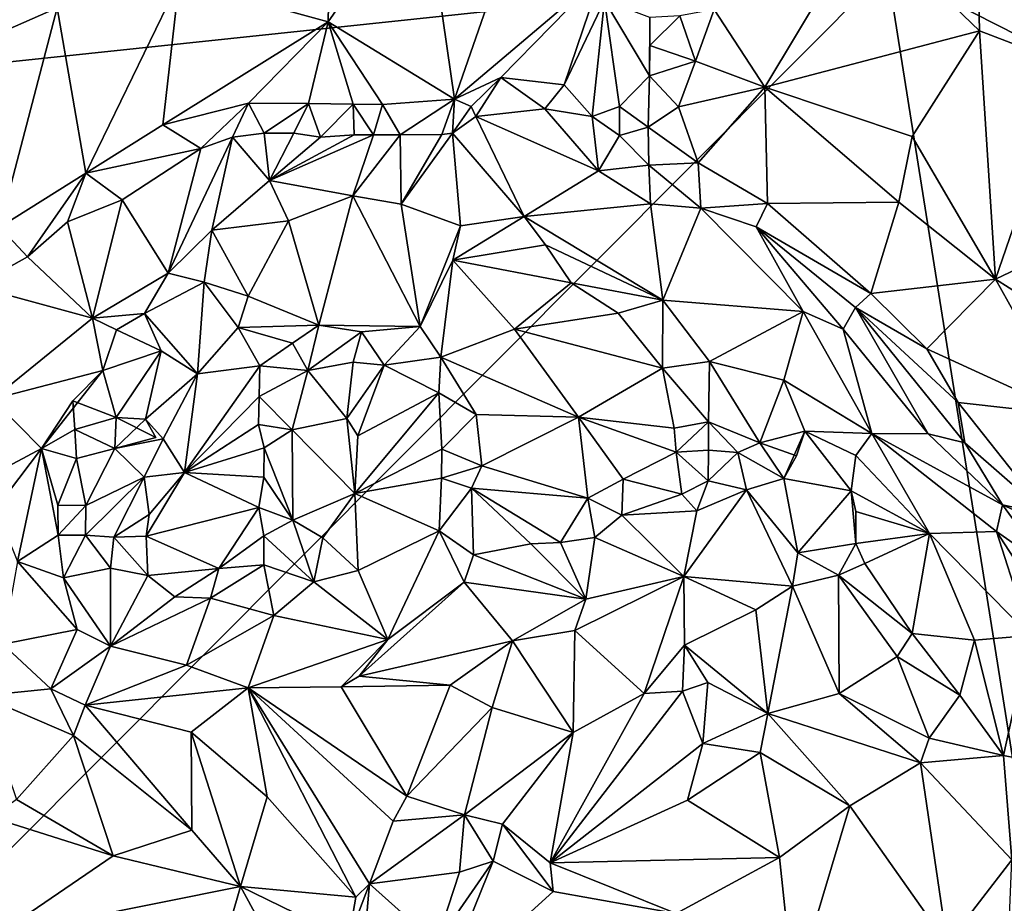
# Model space of a CAD drawing. Units: metres. Extents: x 24.76 to 30.02, y -3.03 to 5.46.
# Drawn here: x 25.51 to 26.18, y 2.21 to 2.8 of the extents above; entities that cross this region are included whole.
import ezdxf

# ---------------------------------------------------------------- set-up
doc = ezdxf.new("R2010")
doc.units = ezdxf.units.M

msp = doc.modelspace()

# ---------------------------------------------------------------- linework, layer by layer
at = {"layer": '1'}
for points in [[(25.36636, 2.76179, 7.27544), (25.52639, 3.04378, 7.27019), (25.76122, 3.21004, 7.2651)], [(26.09745, 2.83929, 7.2722), (25.36636, 2.76179, 7.27544), (25.76122, 3.21004, 7.2651)], [(25.48778, 3.02152, 7.26949), (25.52639, 3.04378, 7.27019), (25.36636, 2.76179, 7.27544)], [(26.20456, 2.95128, 7.67744), (26.15783, 2.88721, 7.64105), (26.22034, 2.77429, 7.62579)], [(25.72174, 2.89455, 7.67998), (25.61949, 2.83108, 7.64989), (25.71991, 2.80337, 7.6201)], [(25.71991, 2.80337, 7.6201), (25.80522, 2.75126, 7.57112), (25.7844, 2.8963, 7.65821)], [(25.72174, 2.89455, 7.67998), (25.71991, 2.80337, 7.6201), (25.7844, 2.8963, 7.65821)], [(25.7844, 2.8963, 7.65821), (25.80522, 2.75126, 7.57112), (25.84142, 2.85496, 7.60754)], [(26.08238, 2.872, 7.63217), (26.15978, 2.79744, 7.61222), (26.15783, 2.88721, 7.64105)], [(26.09745, 2.83929, 7.2722), (26.43022, 2.88633, 7.26882), (26.46805, 2.76524, 7.2712)], [(26.15783, 2.88721, 7.64105), (26.15978, 2.79744, 7.61222), (26.22034, 2.77429, 7.62579)], [(25.41071, 2.87884, 7.71369), (25.42629, 2.76431, 7.6391), (25.53696, 2.81292, 7.64622)], [(25.98071, 2.81188, 7.62388), (26.0148, 2.75945, 7.59426), (26.08238, 2.872, 7.63217)], [(26.0148, 2.75945, 7.59426), (26.15978, 2.79744, 7.61222), (26.08238, 2.872, 7.63217)], [(25.84142, 2.85496, 7.60754), (25.80522, 2.75126, 7.57112), (25.90458, 2.83555, 7.55012)], [(25.03974, 1.77789, 7.29857), (25.36636, 2.76179, 7.27544), (26.09745, 2.83929, 7.2722)], [(26.23012, 2.005, 7.29019), (25.03974, 1.77789, 7.29857), (26.09745, 2.83929, 7.2722)], [(26.23012, 2.005, 7.29019), (26.09745, 2.83929, 7.2722), (26.5254, 2.62176, 7.27463)], [(26.5254, 2.62176, 7.27463), (26.09745, 2.83929, 7.2722), (26.52583, 2.72645, 7.27262)], [(26.09745, 2.83929, 7.2722), (26.46805, 2.76524, 7.2712), (26.52583, 2.72645, 7.27262)], [(25.80522, 2.75126, 7.57112), (25.8367, 2.76593, 7.56112), (25.90458, 2.83555, 7.55012)], [(25.8367, 2.76593, 7.56112), (25.87932, 2.7609, 7.54271), (25.90458, 2.83555, 7.55012)], [(25.90458, 2.83555, 7.55012), (25.87932, 2.7609, 7.54271), (25.90665, 2.81779, 7.54981)], [(25.53696, 2.81292, 7.64622), (25.55646, 2.70121, 7.5805), (25.61949, 2.83108, 7.64989)], [(25.61949, 2.83108, 7.64989), (25.55646, 2.70121, 7.5805), (25.60846, 2.73385, 7.59027)], [(25.61949, 2.83108, 7.64989), (25.60846, 2.73385, 7.59027), (25.71991, 2.80337, 7.6201)], [(25.49798, 2.66488, 7.57763), (25.53696, 2.81292, 7.64622), (25.42629, 2.76431, 7.6391)], [(25.49798, 2.66488, 7.57763), (25.55646, 2.70121, 7.5805), (25.53696, 2.81292, 7.64622)], [(25.87932, 2.7609, 7.54271), (25.89819, 2.73945, 7.56633), (25.90665, 2.81779, 7.54981)], [(25.89819, 2.73945, 7.56633), (25.91674, 2.7463, 7.57917), (25.90665, 2.81779, 7.54981)], [(25.90665, 2.81779, 7.54981), (25.91674, 2.7463, 7.57917), (25.93701, 2.76701, 7.59593)], [(25.90665, 2.81779, 7.54981), (25.93701, 2.76701, 7.59593), (25.93716, 2.80647, 7.58391)], [(25.93701, 2.76701, 7.59593), (25.93722, 2.78746, 7.60494), (25.93716, 2.80647, 7.58391)], [(25.93716, 2.80647, 7.58391), (25.93722, 2.78746, 7.60494), (25.95739, 2.80758, 7.6095)], [(25.93722, 2.78746, 7.60494), (25.96798, 2.7769, 7.61077), (25.95739, 2.80758, 7.6095)], [(25.95739, 2.80758, 7.6095), (25.96798, 2.7769, 7.61077), (25.98071, 2.81188, 7.62388)], [(25.98071, 2.81188, 7.62388), (25.96798, 2.7769, 7.61077), (26.0148, 2.75945, 7.59426)], [(25.60846, 2.73385, 7.59027), (25.66626, 2.74849, 7.5933), (25.71991, 2.80337, 7.6201)], [(25.66626, 2.74849, 7.5933), (25.70669, 2.74833, 7.59155), (25.71991, 2.80337, 7.6201)], [(25.70669, 2.74833, 7.59155), (25.73681, 2.74784, 7.5888), (25.71991, 2.80337, 7.6201)], [(25.73681, 2.74784, 7.5888), (25.75679, 2.74755, 7.58531), (25.71991, 2.80337, 7.6201)], [(25.71991, 2.80337, 7.6201), (25.75679, 2.74755, 7.58531), (25.80522, 2.75126, 7.57112)], [(26.0148, 2.75945, 7.59426), (26.11437, 2.72597, 7.59149), (26.15978, 2.79744, 7.61222)], [(26.15978, 2.79744, 7.61222), (26.11437, 2.72597, 7.59149), (26.17051, 2.62962, 7.58387)], [(26.15978, 2.79744, 7.61222), (26.17051, 2.62962, 7.58387), (26.22034, 2.77429, 7.62579)], [(25.93722, 2.78746, 7.60494), (25.93701, 2.76701, 7.59593), (25.96798, 2.7769, 7.61077)], [(25.93701, 2.76701, 7.59593), (25.95667, 2.74605, 7.5976), (25.96798, 2.7769, 7.61077)], [(25.96798, 2.7769, 7.61077), (25.95667, 2.74605, 7.5976), (26.0148, 2.75945, 7.59426)], [(26.22034, 2.77429, 7.62579), (26.17051, 2.62962, 7.58387), (26.28068, 2.68217, 7.64144)], [(25.80522, 2.75126, 7.57112), (25.81664, 2.74637, 7.56833), (25.8367, 2.76593, 7.56112)], [(25.81664, 2.74637, 7.56833), (25.81968, 2.73965, 7.57009), (25.8367, 2.76593, 7.56112)], [(25.8367, 2.76593, 7.56112), (25.81968, 2.73965, 7.57009), (25.8662, 2.74464, 7.55298)], [(25.8367, 2.76593, 7.56112), (25.8662, 2.74464, 7.55298), (25.87932, 2.7609, 7.54271)], [(25.91674, 2.7463, 7.57917), (25.93597, 2.73224, 7.59245), (25.93701, 2.76701, 7.59593)], [(25.93701, 2.76701, 7.59593), (25.93597, 2.73224, 7.59245), (25.95667, 2.74605, 7.5976)], [(25.87932, 2.7609, 7.54271), (25.8662, 2.74464, 7.55298), (25.89819, 2.73945, 7.56633)], [(25.95667, 2.74605, 7.5976), (25.96981, 2.70822, 7.58186), (26.0148, 2.75945, 7.59426)], [(25.96981, 2.70822, 7.58186), (26.01659, 2.68077, 7.57017), (26.0148, 2.75945, 7.59426)], [(26.0148, 2.75945, 7.59426), (26.01659, 2.68077, 7.57017), (26.10526, 2.68168, 7.57946)], [(26.0148, 2.75945, 7.59426), (26.10526, 2.68168, 7.57946), (26.11437, 2.72597, 7.59149)], [(25.60846, 2.73385, 7.59027), (25.63405, 2.71796, 7.59402), (25.66626, 2.74849, 7.5933)], [(25.63405, 2.71796, 7.59402), (25.65541, 2.72559, 7.59173), (25.66626, 2.74849, 7.5933)], [(25.65541, 2.72559, 7.59173), (25.67669, 2.72827, 7.5902), (25.66626, 2.74849, 7.5933)], [(25.66626, 2.74849, 7.5933), (25.67669, 2.72827, 7.5902), (25.70669, 2.74833, 7.59155)], [(25.67669, 2.72827, 7.5902), (25.69671, 2.72818, 7.59102), (25.70669, 2.74833, 7.59155)], [(25.69671, 2.72818, 7.59102), (25.71477, 2.72563, 7.5926), (25.70669, 2.74833, 7.59155)], [(25.70669, 2.74833, 7.59155), (25.71477, 2.72563, 7.5926), (25.73681, 2.74784, 7.5888)], [(25.71477, 2.72563, 7.5926), (25.73755, 2.72725, 7.59296), (25.73681, 2.74784, 7.5888)], [(25.73681, 2.74784, 7.5888), (25.73755, 2.72725, 7.59296), (25.75065, 2.72725, 7.59295)], [(25.73681, 2.74784, 7.5888), (25.75065, 2.72725, 7.59295), (25.75679, 2.74755, 7.58531)], [(25.75679, 2.74755, 7.58531), (25.75065, 2.72725, 7.59295), (25.76862, 2.72707, 7.59173)], [(25.75679, 2.74755, 7.58531), (25.76862, 2.72707, 7.59173), (25.80522, 2.75126, 7.57112)], [(25.80522, 2.75126, 7.57112), (25.76862, 2.72707, 7.59173), (25.79668, 2.72738, 7.58729)], [(25.80522, 2.75126, 7.57112), (25.79668, 2.72738, 7.58729), (25.80397, 2.72835, 7.58698)], [(25.81664, 2.74637, 7.56833), (25.80522, 2.75126, 7.57112), (25.80397, 2.72835, 7.58698)], [(25.81664, 2.74637, 7.56833), (25.80397, 2.72835, 7.58698), (25.81968, 2.73965, 7.57009)], [(25.89819, 2.73945, 7.56633), (25.91668, 2.72667, 7.58731), (25.91674, 2.7463, 7.57917)], [(25.91668, 2.72667, 7.58731), (25.93597, 2.73224, 7.59245), (25.91674, 2.7463, 7.57917)], [(25.95667, 2.74605, 7.5976), (25.93597, 2.73224, 7.59245), (25.96981, 2.70822, 7.58186)], [(25.81968, 2.73965, 7.57009), (25.80397, 2.72835, 7.58698), (25.85232, 2.67196, 7.67984)], [(25.8662, 2.74464, 7.55298), (25.81968, 2.73965, 7.57009), (25.90244, 2.70283, 7.6017)], [(25.90244, 2.70283, 7.6017), (25.81968, 2.73965, 7.57009), (25.85232, 2.67196, 7.67984)], [(25.89819, 2.73945, 7.56633), (25.8662, 2.74464, 7.55298), (25.90244, 2.70283, 7.6017)], [(25.89819, 2.73945, 7.56633), (25.90244, 2.70283, 7.6017), (25.91668, 2.72667, 7.58731)], [(25.60846, 2.73385, 7.59027), (25.55646, 2.70121, 7.5805), (25.63405, 2.71796, 7.59402)], [(25.67669, 2.72827, 7.5902), (25.65541, 2.72559, 7.59173), (25.68046, 2.69643, 7.62716)], [(25.67669, 2.72827, 7.5902), (25.68046, 2.69643, 7.62716), (25.69671, 2.72818, 7.59102)], [(25.69671, 2.72818, 7.59102), (25.68046, 2.69643, 7.62716), (25.71477, 2.72563, 7.5926)], [(25.73755, 2.72725, 7.59296), (25.71477, 2.72563, 7.5926), (25.68046, 2.69643, 7.62716)], [(25.73755, 2.72725, 7.59296), (25.68046, 2.69643, 7.62716), (25.75065, 2.72725, 7.59295)], [(25.75065, 2.72725, 7.59295), (25.68046, 2.69643, 7.62716), (25.73663, 2.68591, 7.649)], [(25.75065, 2.72725, 7.59295), (25.73663, 2.68591, 7.649), (25.76862, 2.72707, 7.59173)], [(25.76862, 2.72707, 7.59173), (25.73663, 2.68591, 7.649), (25.76934, 2.68044, 7.66345)], [(25.79668, 2.72738, 7.58729), (25.76862, 2.72707, 7.59173), (25.76934, 2.68044, 7.66345)], [(25.79668, 2.72738, 7.58729), (25.76934, 2.68044, 7.66345), (25.80397, 2.72835, 7.58698)], [(25.76934, 2.68044, 7.66345), (25.80925, 2.66575, 7.68791), (25.80397, 2.72835, 7.58698)], [(25.80397, 2.72835, 7.58698), (25.80925, 2.66575, 7.68791), (25.85232, 2.67196, 7.67984)], [(25.91668, 2.72667, 7.58731), (25.90244, 2.70283, 7.6017), (25.93659, 2.70673, 7.5916)], [(25.93659, 2.70673, 7.5916), (25.93597, 2.73224, 7.59245), (25.91668, 2.72667, 7.58731)], [(25.93597, 2.73224, 7.59245), (25.93659, 2.70673, 7.5916), (25.96981, 2.70822, 7.58186)], [(26.11437, 2.72597, 7.59149), (26.10526, 2.68168, 7.57946), (26.17051, 2.62962, 7.58387)], [(25.63405, 2.71796, 7.59402), (25.61203, 2.63375, 7.70212), (25.65541, 2.72559, 7.59173)], [(25.65541, 2.72559, 7.59173), (25.61203, 2.63375, 7.70212), (25.64148, 2.6627, 7.67241)], [(25.65541, 2.72559, 7.59173), (25.64148, 2.6627, 7.67241), (25.68046, 2.69643, 7.62716)], [(25.55646, 2.70121, 7.5805), (25.58084, 2.68334, 7.5997), (25.63405, 2.71796, 7.59402)], [(25.63405, 2.71796, 7.59402), (25.58084, 2.68334, 7.5997), (25.61203, 2.63375, 7.70212)], [(25.90244, 2.70283, 7.6017), (25.93766, 2.68064, 7.60726), (25.93659, 2.70673, 7.5916)], [(25.93659, 2.70673, 7.5916), (25.97167, 2.67756, 7.58694), (25.96981, 2.70822, 7.58186)], [(25.93659, 2.70673, 7.5916), (25.93766, 2.68064, 7.60726), (25.97167, 2.67756, 7.58694)], [(25.97167, 2.67756, 7.58694), (26.01659, 2.68077, 7.57017), (25.96981, 2.70822, 7.58186)], [(25.55646, 2.70121, 7.5805), (25.49798, 2.66488, 7.57763), (25.51701, 2.64486, 7.59433)], [(25.55646, 2.70121, 7.5805), (25.51701, 2.64486, 7.59433), (25.54393, 2.66832, 7.59095)], [(25.55646, 2.70121, 7.5805), (25.54393, 2.66832, 7.59095), (25.58084, 2.68334, 7.5997)], [(25.90244, 2.70283, 7.6017), (25.85232, 2.67196, 7.67984), (25.93766, 2.68064, 7.60726)], [(25.68046, 2.69643, 7.62716), (25.64148, 2.6627, 7.67241), (25.69321, 2.66898, 7.65642)], [(25.68046, 2.69643, 7.62716), (25.69321, 2.66898, 7.65642), (25.73663, 2.68591, 7.649)], [(25.54393, 2.66832, 7.59095), (25.56093, 2.60332, 7.71709), (25.58084, 2.68334, 7.5997)], [(25.58084, 2.68334, 7.5997), (25.56093, 2.60332, 7.71709), (25.61203, 2.63375, 7.70212)], [(25.69321, 2.66898, 7.65642), (25.71375, 2.59867, 7.71704), (25.73663, 2.68591, 7.649)], [(25.71375, 2.59867, 7.71704), (25.78208, 2.59765, 7.7212), (25.73663, 2.68591, 7.649)], [(25.73663, 2.68591, 7.649), (25.78208, 2.59765, 7.7212), (25.76934, 2.68044, 7.66345)], [(25.76934, 2.68044, 7.66345), (25.78208, 2.59765, 7.7212), (25.80925, 2.66575, 7.68791)], [(25.93766, 2.68064, 7.60726), (25.85232, 2.67196, 7.67984), (25.94596, 2.61556, 7.722)], [(25.93766, 2.68064, 7.60726), (25.94596, 2.61556, 7.722), (25.97167, 2.67756, 7.58694)], [(25.97167, 2.67756, 7.58694), (26.00891, 2.66506, 7.57589), (26.01659, 2.68077, 7.57017)], [(26.01659, 2.68077, 7.57017), (26.00891, 2.66506, 7.57589), (26.08645, 2.62, 7.55245)], [(26.01659, 2.68077, 7.57017), (26.08645, 2.62, 7.55245), (26.10526, 2.68168, 7.57946)], [(26.08645, 2.62, 7.55245), (26.17051, 2.62962, 7.58387), (26.10526, 2.68168, 7.57946)], [(26.17051, 2.62962, 7.58387), (26.29062, 2.55364, 7.61404), (26.28068, 2.68217, 7.64144)], [(25.94596, 2.61556, 7.722), (26.04064, 2.6079, 7.59185), (25.97167, 2.67756, 7.58694)], [(26.00891, 2.66506, 7.57589), (25.97167, 2.67756, 7.58694), (26.04064, 2.6079, 7.59185)], [(25.54393, 2.66832, 7.59095), (25.51701, 2.64486, 7.59433), (25.56093, 2.60332, 7.71709)], [(25.64148, 2.6627, 7.67241), (25.66608, 2.61813, 7.69286), (25.69321, 2.66898, 7.65642)], [(25.66608, 2.61813, 7.69286), (25.71375, 2.59867, 7.71704), (25.69321, 2.66898, 7.65642)], [(25.85232, 2.67196, 7.67984), (25.80925, 2.66575, 7.68791), (25.80419, 2.64257, 7.69912)], [(25.85232, 2.67196, 7.67984), (25.80419, 2.64257, 7.69912), (25.86666, 2.65277, 7.70195)], [(25.85232, 2.67196, 7.67984), (25.86666, 2.65277, 7.70195), (25.94596, 2.61556, 7.722)], [(25.49798, 2.66488, 7.57763), (25.48134, 2.62487, 7.5819), (25.51701, 2.64486, 7.59433)], [(25.61203, 2.63375, 7.70212), (25.63618, 2.62765, 7.69646), (25.64148, 2.6627, 7.67241)], [(25.63618, 2.62765, 7.69646), (25.66608, 2.61813, 7.69286), (25.64148, 2.6627, 7.67241)], [(25.78208, 2.59765, 7.7212), (25.80419, 2.64257, 7.69912), (25.80925, 2.66575, 7.68791)], [(26.00891, 2.66506, 7.57589), (26.04064, 2.6079, 7.59185), (26.06784, 2.59585, 7.57137)], [(26.00891, 2.66506, 7.57589), (26.06784, 2.59585, 7.57137), (26.076, 2.61056, 7.5567)], [(26.00891, 2.66506, 7.57589), (26.076, 2.61056, 7.5567), (26.08645, 2.62, 7.55245)], [(25.80419, 2.64257, 7.69912), (25.88414, 2.6272, 7.72567), (25.86666, 2.65277, 7.70195)], [(25.86666, 2.65277, 7.70195), (25.88414, 2.6272, 7.72567), (25.94596, 2.61556, 7.722)], [(25.51701, 2.64486, 7.59433), (25.48134, 2.62487, 7.5819), (25.56093, 2.60332, 7.71709)], [(25.78208, 2.59765, 7.7212), (25.79612, 2.57699, 7.73619), (25.80419, 2.64257, 7.69912)], [(25.80419, 2.64257, 7.69912), (25.79612, 2.57699, 7.73619), (25.84576, 2.59588, 7.72035)], [(25.80419, 2.64257, 7.69912), (25.84576, 2.59588, 7.72035), (25.88414, 2.6272, 7.72567)], [(25.61203, 2.63375, 7.70212), (25.56093, 2.60332, 7.71709), (25.59607, 2.60655, 7.72443)], [(25.61203, 2.63375, 7.70212), (25.59607, 2.60655, 7.72443), (25.63618, 2.62765, 7.69646)], [(25.59607, 2.60655, 7.72443), (25.63186, 2.56567, 7.71227), (25.63618, 2.62765, 7.69646)], [(25.63618, 2.62765, 7.69646), (25.63186, 2.56567, 7.71227), (25.65923, 2.59694, 7.70478)], [(25.63618, 2.62765, 7.69646), (25.65923, 2.59694, 7.70478), (25.66608, 2.61813, 7.69286)], [(25.88414, 2.6272, 7.72567), (25.84576, 2.59588, 7.72035), (25.91579, 2.60664, 7.74346)], [(25.94596, 2.61556, 7.722), (25.88414, 2.6272, 7.72567), (25.91579, 2.60664, 7.74346)], [(26.12415, 2.58268, 7.54941), (26.17051, 2.62962, 7.58387), (26.08645, 2.62, 7.55245)], [(26.17051, 2.62962, 7.58387), (26.12415, 2.58268, 7.54941), (26.22192, 2.53789, 7.58322)], [(26.17051, 2.62962, 7.58387), (26.22192, 2.53789, 7.58322), (26.29062, 2.55364, 7.61404)], [(25.48134, 2.62487, 7.5819), (25.49343, 2.54866, 7.69022), (25.56093, 2.60332, 7.71709)], [(26.076, 2.61056, 7.5567), (26.12415, 2.58268, 7.54941), (26.08645, 2.62, 7.55245)], [(25.66608, 2.61813, 7.69286), (25.65923, 2.59694, 7.70478), (25.71375, 2.59867, 7.71704)], [(25.94596, 2.61556, 7.722), (25.91579, 2.60664, 7.74346), (25.94565, 2.56969, 7.75642)], [(25.94596, 2.61556, 7.722), (25.94565, 2.56969, 7.75642), (25.97742, 2.57416, 7.72884)], [(26.04064, 2.6079, 7.59185), (25.94596, 2.61556, 7.722), (25.97742, 2.57416, 7.72884)], [(25.56093, 2.60332, 7.71709), (25.57711, 2.5955, 7.733), (25.59607, 2.60655, 7.72443)], [(25.57711, 2.5955, 7.733), (25.6073, 2.58124, 7.72366), (25.59607, 2.60655, 7.72443)], [(25.59607, 2.60655, 7.72443), (25.6073, 2.58124, 7.72366), (25.63186, 2.56567, 7.71227)], [(25.84576, 2.59588, 7.72035), (25.94565, 2.56969, 7.75642), (25.91579, 2.60664, 7.74346)], [(26.04064, 2.6079, 7.59185), (25.97742, 2.57416, 7.72884), (26.02779, 2.56147, 7.65376)], [(26.04064, 2.6079, 7.59185), (26.02779, 2.56147, 7.65376), (26.08706, 2.52554, 7.65156)], [(26.06784, 2.59585, 7.57137), (26.04064, 2.6079, 7.59185), (26.08706, 2.52554, 7.65156)], [(26.06784, 2.59585, 7.57137), (26.12509, 2.52533, 7.5791), (26.076, 2.61056, 7.5567)], [(26.076, 2.61056, 7.5567), (26.12509, 2.52533, 7.5791), (26.15, 2.51924, 7.56026)], [(26.12415, 2.58268, 7.54941), (26.076, 2.61056, 7.5567), (26.14539, 2.54629, 7.55375)], [(26.14539, 2.54629, 7.55375), (26.076, 2.61056, 7.5567), (26.15, 2.51924, 7.56026)], [(25.56093, 2.60332, 7.71709), (25.49343, 2.54866, 7.69022), (25.56773, 2.56812, 7.75215)], [(25.56093, 2.60332, 7.71709), (25.56773, 2.56812, 7.75215), (25.57711, 2.5955, 7.733)], [(25.57711, 2.5955, 7.733), (25.56773, 2.56812, 7.75215), (25.6073, 2.58124, 7.72366)], [(25.63186, 2.56567, 7.71227), (25.67375, 2.57124, 7.72785), (25.65923, 2.59694, 7.70478)], [(25.71375, 2.59867, 7.71704), (25.65923, 2.59694, 7.70478), (25.69581, 2.58641, 7.72606)], [(25.65923, 2.59694, 7.70478), (25.67375, 2.57124, 7.72785), (25.69581, 2.58641, 7.72606)], [(25.69581, 2.58641, 7.72606), (25.70623, 2.56791, 7.72552), (25.71375, 2.59867, 7.71704)], [(25.71375, 2.59867, 7.71704), (25.70623, 2.56791, 7.72552), (25.74242, 2.59405, 7.71517)], [(25.70623, 2.56791, 7.72552), (25.7369, 2.57359, 7.71361), (25.74242, 2.59405, 7.71517)], [(25.71375, 2.59867, 7.71704), (25.74242, 2.59405, 7.71517), (25.78208, 2.59765, 7.7212)], [(25.74242, 2.59405, 7.71517), (25.7369, 2.57359, 7.71361), (25.75783, 2.57166, 7.71614)], [(25.74242, 2.59405, 7.71517), (25.75783, 2.57166, 7.71614), (25.78208, 2.59765, 7.7212)], [(25.75783, 2.57166, 7.71614), (25.79612, 2.57699, 7.73619), (25.78208, 2.59765, 7.7212)], [(25.79612, 2.57699, 7.73619), (25.88911, 2.53652, 7.72453), (25.84576, 2.59588, 7.72035)], [(25.84576, 2.59588, 7.72035), (25.88911, 2.53652, 7.72453), (25.94565, 2.56969, 7.75642)], [(26.12509, 2.52533, 7.5791), (26.06784, 2.59585, 7.57137), (26.08706, 2.52554, 7.65156)], [(25.67375, 2.57124, 7.72785), (25.70623, 2.56791, 7.72552), (25.69581, 2.58641, 7.72606)], [(25.56773, 2.56812, 7.75215), (25.57682, 2.53629, 7.74976), (25.6073, 2.58124, 7.72366)], [(25.57682, 2.53629, 7.74976), (25.59663, 2.53512, 7.72791), (25.6073, 2.58124, 7.72366)], [(25.6073, 2.58124, 7.72366), (25.59663, 2.53512, 7.72791), (25.63186, 2.56567, 7.71227)], [(26.12415, 2.58268, 7.54941), (26.14539, 2.54629, 7.55375), (26.22192, 2.53789, 7.58322)], [(25.70623, 2.56791, 7.72552), (25.73267, 2.53554, 7.69984), (25.7369, 2.57359, 7.71361)], [(25.7369, 2.57359, 7.71361), (25.73267, 2.53554, 7.69984), (25.75783, 2.57166, 7.71614)], [(25.75783, 2.57166, 7.71614), (25.79474, 2.55292, 7.74096), (25.79612, 2.57699, 7.73619)], [(25.79612, 2.57699, 7.73619), (25.79474, 2.55292, 7.74096), (25.81995, 2.53825, 7.75146)], [(25.79612, 2.57699, 7.73619), (25.81995, 2.53825, 7.75146), (25.88911, 2.53652, 7.72453)], [(25.94565, 2.56969, 7.75642), (25.97676, 2.53344, 7.74032), (25.97742, 2.57416, 7.72884)], [(25.97742, 2.57416, 7.72884), (25.97676, 2.53344, 7.74032), (26.01152, 2.51911, 7.70695)], [(25.97742, 2.57416, 7.72884), (26.01152, 2.51911, 7.70695), (26.02779, 2.56147, 7.65376)], [(25.49343, 2.54866, 7.69022), (25.52633, 2.51524, 7.74822), (25.56773, 2.56812, 7.75215)], [(25.56773, 2.56812, 7.75215), (25.52633, 2.51524, 7.74822), (25.54751, 2.54744, 7.75451)], [(25.56773, 2.56812, 7.75215), (25.54751, 2.54744, 7.75451), (25.57682, 2.53629, 7.74976)], [(25.63186, 2.56567, 7.71227), (25.62302, 2.49904, 7.72915), (25.67375, 2.57124, 7.72785)], [(25.62302, 2.49904, 7.72915), (25.67338, 2.55038, 7.73988), (25.67375, 2.57124, 7.72785)], [(25.67375, 2.57124, 7.72785), (25.67338, 2.55038, 7.73988), (25.70623, 2.56791, 7.72552)], [(25.67338, 2.55038, 7.73988), (25.69579, 2.52783, 7.73608), (25.70623, 2.56791, 7.72552)], [(25.69579, 2.52783, 7.73608), (25.73267, 2.53554, 7.69984), (25.70623, 2.56791, 7.72552)], [(25.73267, 2.53554, 7.69984), (25.74012, 2.52397, 7.69837), (25.75783, 2.57166, 7.71614)], [(25.75783, 2.57166, 7.71614), (25.74012, 2.52397, 7.69837), (25.79474, 2.55292, 7.74096)], [(25.94565, 2.56969, 7.75642), (25.88911, 2.53652, 7.72453), (25.9537, 2.52915, 7.75103)], [(25.94565, 2.56969, 7.75642), (25.9537, 2.52915, 7.75103), (25.97676, 2.53344, 7.74032)], [(25.59663, 2.53512, 7.72791), (25.60861, 2.52182, 7.7181), (25.63186, 2.56567, 7.71227)], [(25.60861, 2.52182, 7.7181), (25.62302, 2.49904, 7.72915), (25.63186, 2.56567, 7.71227)], [(26.02779, 2.56147, 7.65376), (26.01152, 2.51911, 7.70695), (26.04194, 2.52699, 7.67)], [(26.02779, 2.56147, 7.65376), (26.04194, 2.52699, 7.67), (26.08706, 2.52554, 7.65156)], [(25.49343, 2.54866, 7.69022), (25.4716, 2.48596, 7.68149), (25.52633, 2.51524, 7.74822)], [(25.54751, 2.54744, 7.75451), (25.52633, 2.51524, 7.74822), (25.54896, 2.5282, 7.76325)], [(25.54751, 2.54744, 7.75451), (25.54896, 2.5282, 7.76325), (25.57682, 2.53629, 7.74976)], [(25.62302, 2.49904, 7.72915), (25.673, 2.53148, 7.74757), (25.67338, 2.55038, 7.73988)], [(25.67338, 2.55038, 7.73988), (25.673, 2.53148, 7.74757), (25.69579, 2.52783, 7.73608)], [(25.74012, 2.52397, 7.69837), (25.73793, 2.48495, 7.70617), (25.79474, 2.55292, 7.74096)], [(25.73793, 2.48495, 7.70617), (25.79671, 2.51498, 7.75027), (25.79474, 2.55292, 7.74096)], [(25.79474, 2.55292, 7.74096), (25.79671, 2.51498, 7.75027), (25.81995, 2.53825, 7.75146)], [(26.14539, 2.54629, 7.55375), (26.15, 2.51924, 7.56026), (26.2053, 2.4708, 7.55315)], [(26.22192, 2.53789, 7.58322), (26.14539, 2.54629, 7.55375), (26.2053, 2.4708, 7.55315)], [(25.54896, 2.5282, 7.76325), (25.57605, 2.51522, 7.74506), (25.57682, 2.53629, 7.74976)], [(25.57682, 2.53629, 7.74976), (25.57605, 2.51522, 7.74506), (25.60353, 2.52281, 7.74627)], [(25.59663, 2.53512, 7.72791), (25.57605, 2.51522, 7.74506), (25.60861, 2.52182, 7.7181)], [(25.57605, 2.51522, 7.74506), (25.59663, 2.53512, 7.72791), (25.60353, 2.52281, 7.74627)], [(25.59663, 2.53512, 7.72791), (25.57682, 2.53629, 7.74976), (25.60353, 2.52281, 7.74627)], [(25.69579, 2.52783, 7.73608), (25.73793, 2.48495, 7.70617), (25.73267, 2.53554, 7.69984)], [(25.73267, 2.53554, 7.69984), (25.73793, 2.48495, 7.70617), (25.74012, 2.52397, 7.69837)], [(25.79671, 2.51498, 7.75027), (25.82384, 2.50362, 7.76202), (25.81995, 2.53825, 7.75146)], [(25.81995, 2.53825, 7.75146), (25.82384, 2.50362, 7.76202), (25.88911, 2.53652, 7.72453)], [(25.82384, 2.50362, 7.76202), (25.89525, 2.4818, 7.72534), (25.88911, 2.53652, 7.72453)], [(25.88911, 2.53652, 7.72453), (25.89525, 2.4818, 7.72534), (25.91923, 2.49452, 7.71842)], [(25.88911, 2.53652, 7.72453), (25.91923, 2.49452, 7.71842), (25.95502, 2.51276, 7.74356)], [(25.88911, 2.53652, 7.72453), (25.95502, 2.51276, 7.74356), (25.9537, 2.52915, 7.75103)], [(25.9537, 2.52915, 7.75103), (25.95502, 2.51276, 7.74356), (25.97676, 2.53344, 7.74032)], [(25.97676, 2.53344, 7.74032), (25.95502, 2.51276, 7.74356), (25.97676, 2.51414, 7.75521)], [(25.97676, 2.53344, 7.74032), (25.97676, 2.51414, 7.75521), (25.99652, 2.51274, 7.72875)], [(25.97676, 2.53344, 7.74032), (25.99652, 2.51274, 7.72875), (26.01152, 2.51911, 7.70695)], [(25.54896, 2.5282, 7.76325), (25.52633, 2.51524, 7.74822), (25.54998, 2.50859, 7.7662)], [(25.54896, 2.5282, 7.76325), (25.54998, 2.50859, 7.7662), (25.57605, 2.51522, 7.74506)], [(25.673, 2.53148, 7.74757), (25.62302, 2.49904, 7.72915), (25.67673, 2.51575, 7.75148)], [(25.673, 2.53148, 7.74757), (25.67673, 2.51575, 7.75148), (25.69579, 2.52783, 7.73608)], [(25.67673, 2.51575, 7.75148), (25.69608, 2.46694, 7.75236), (25.69579, 2.52783, 7.73608)], [(25.69579, 2.52783, 7.73608), (25.69608, 2.46694, 7.75236), (25.73793, 2.48495, 7.70617)], [(26.01152, 2.51911, 7.70695), (26.03615, 2.51046, 7.68623), (26.04194, 2.52699, 7.67)], [(26.04194, 2.52699, 7.67), (26.0277, 2.49515, 7.72641), (26.07315, 2.48673, 7.73228)], [(26.0277, 2.49515, 7.72641), (26.04194, 2.52699, 7.67), (26.03615, 2.51046, 7.68623)], [(26.08706, 2.52554, 7.65156), (26.04194, 2.52699, 7.67), (26.07621, 2.51054, 7.69284)], [(26.07621, 2.51054, 7.69284), (26.04194, 2.52699, 7.67), (26.07315, 2.48673, 7.73228)], [(25.60861, 2.52182, 7.7181), (25.57605, 2.51522, 7.74506), (25.59579, 2.49602, 7.71929)], [(25.59579, 2.49602, 7.71929), (25.62302, 2.49904, 7.72915), (25.60861, 2.52182, 7.7181)], [(26.08706, 2.52554, 7.65156), (26.07621, 2.51054, 7.69284), (26.12597, 2.45803, 7.66439)], [(26.12509, 2.52533, 7.5791), (26.08706, 2.52554, 7.65156), (26.17529, 2.47735, 7.55735)], [(26.17529, 2.47735, 7.55735), (26.08706, 2.52554, 7.65156), (26.17136, 2.4592, 7.57411)], [(26.08706, 2.52554, 7.65156), (26.12597, 2.45803, 7.66439), (26.17136, 2.4592, 7.57411)], [(26.15, 2.51924, 7.56026), (26.12509, 2.52533, 7.5791), (26.17529, 2.47735, 7.55735)], [(25.4716, 2.48596, 7.68149), (25.49568, 2.4749, 7.71028), (25.52633, 2.51524, 7.74822)], [(25.49568, 2.4749, 7.71028), (25.51024, 2.43903, 7.74396), (25.52633, 2.51524, 7.74822)], [(25.52633, 2.51524, 7.74822), (25.51024, 2.43903, 7.74396), (25.53769, 2.45676, 7.7542)], [(25.53745, 2.47702, 7.75806), (25.52633, 2.51524, 7.74822), (25.53769, 2.45676, 7.7542)], [(25.52633, 2.51524, 7.74822), (25.53745, 2.47702, 7.75806), (25.54998, 2.50859, 7.7662)], [(25.54998, 2.50859, 7.7662), (25.55647, 2.47678, 7.7557), (25.57605, 2.51522, 7.74506)], [(25.55647, 2.47678, 7.7557), (25.59579, 2.49602, 7.71929), (25.57605, 2.51522, 7.74506)], [(25.62302, 2.49904, 7.72915), (25.67666, 2.49599, 7.75707), (25.67673, 2.51575, 7.75148)], [(25.67673, 2.51575, 7.75148), (25.67666, 2.49599, 7.75707), (25.69608, 2.46694, 7.75236)], [(25.73793, 2.48495, 7.70617), (25.79663, 2.49521, 7.75552), (25.79671, 2.51498, 7.75027)], [(25.79671, 2.51498, 7.75027), (25.79663, 2.49521, 7.75552), (25.82384, 2.50362, 7.76202)], [(25.95502, 2.51276, 7.74356), (25.97652, 2.49353, 7.74304), (25.97676, 2.51414, 7.75521)], [(25.97676, 2.51414, 7.75521), (25.97652, 2.49353, 7.74304), (25.99652, 2.51274, 7.72875)], [(26.01152, 2.51911, 7.70695), (25.99652, 2.51274, 7.72875), (26.0277, 2.49515, 7.72641)], [(26.03615, 2.51046, 7.68623), (26.01152, 2.51911, 7.70695), (26.0277, 2.49515, 7.72641)], [(26.15, 2.51924, 7.56026), (26.17529, 2.47735, 7.55735), (26.2053, 2.4708, 7.55315)], [(25.54998, 2.50859, 7.7662), (25.53745, 2.47702, 7.75806), (25.55647, 2.47678, 7.7557)], [(25.91923, 2.49452, 7.71842), (25.9589, 2.4846, 7.7388), (25.95502, 2.51276, 7.74356)], [(25.95502, 2.51276, 7.74356), (25.9589, 2.4846, 7.7388), (25.97652, 2.49353, 7.74304)], [(25.97652, 2.49353, 7.74304), (26.00237, 2.48734, 7.74457), (25.99652, 2.51274, 7.72875)], [(25.99652, 2.51274, 7.72875), (26.00237, 2.48734, 7.74457), (26.0277, 2.49515, 7.72641)], [(26.07621, 2.51054, 7.69284), (26.07315, 2.48673, 7.73228), (26.12597, 2.45803, 7.66439)], [(25.79663, 2.49521, 7.75552), (25.81683, 2.48864, 7.76453), (25.82384, 2.50362, 7.76202)], [(25.82384, 2.50362, 7.76202), (25.81683, 2.48864, 7.76453), (25.89525, 2.4818, 7.72534)], [(25.55647, 2.47678, 7.7557), (25.55603, 2.45673, 7.74935), (25.59579, 2.49602, 7.71929)], [(25.55603, 2.45673, 7.74935), (25.57525, 2.45541, 7.72898), (25.59579, 2.49602, 7.71929)], [(25.59579, 2.49602, 7.71929), (25.57525, 2.45541, 7.72898), (25.59918, 2.47085, 7.71551)], [(25.59579, 2.49602, 7.71929), (25.59918, 2.47085, 7.71551), (25.62302, 2.49904, 7.72915)], [(25.59918, 2.47085, 7.71551), (25.5971, 2.45614, 7.71692), (25.62302, 2.49904, 7.72915)], [(25.5971, 2.45614, 7.71692), (25.67313, 2.47555, 7.76376), (25.62302, 2.49904, 7.72915)], [(25.62302, 2.49904, 7.72915), (25.67313, 2.47555, 7.76376), (25.67666, 2.49599, 7.75707)], [(25.67666, 2.49599, 7.75707), (25.67313, 2.47555, 7.76376), (25.69608, 2.46694, 7.75236)], [(25.73793, 2.48495, 7.70617), (25.79505, 2.45983, 7.7685), (25.79663, 2.49521, 7.75552)], [(25.79663, 2.49521, 7.75552), (25.79505, 2.45983, 7.7685), (25.81683, 2.48864, 7.76453)], [(25.89525, 2.4818, 7.72534), (25.91838, 2.47028, 7.72975), (25.91923, 2.49452, 7.71842)], [(25.91923, 2.49452, 7.71842), (25.91838, 2.47028, 7.72975), (25.9589, 2.4846, 7.7388)], [(25.9589, 2.4846, 7.7388), (25.96892, 2.47316, 7.75237), (25.97652, 2.49353, 7.74304)], [(25.97652, 2.49353, 7.74304), (25.96892, 2.47316, 7.75237), (26.00237, 2.48734, 7.74457)], [(26.0277, 2.49515, 7.72641), (26.00237, 2.48734, 7.74457), (26.03714, 2.44494, 7.7835)], [(26.0277, 2.49515, 7.72641), (26.03714, 2.44494, 7.7835), (26.07315, 2.48673, 7.73228)], [(25.79505, 2.45983, 7.7685), (25.81823, 2.44351, 7.77911), (25.81683, 2.48864, 7.76453)], [(25.81683, 2.48864, 7.76453), (25.81823, 2.44351, 7.77911), (25.85682, 2.45105, 7.75977)], [(25.81683, 2.48864, 7.76453), (25.85682, 2.45105, 7.75977), (25.87691, 2.45184, 7.75213)], [(25.81683, 2.48864, 7.76453), (25.87691, 2.45184, 7.75213), (25.89525, 2.4818, 7.72534)], [(25.96892, 2.47316, 7.75237), (25.96027, 2.42879, 7.80235), (26.00237, 2.48734, 7.74457)], [(26.00237, 2.48734, 7.74457), (25.96027, 2.42879, 7.80235), (26.03345, 2.42242, 7.79935)], [(26.00237, 2.48734, 7.74457), (26.03345, 2.42242, 7.79935), (26.03714, 2.44494, 7.7835)], [(26.07315, 2.48673, 7.73228), (26.03714, 2.44494, 7.7835), (26.07629, 2.45116, 7.75473)], [(26.07315, 2.48673, 7.73228), (26.07629, 2.45116, 7.75473), (26.07638, 2.47283, 7.74148)], [(26.07315, 2.48673, 7.73228), (26.07638, 2.47283, 7.74148), (26.12597, 2.45803, 7.66439)], [(25.69608, 2.46694, 7.75236), (25.71635, 2.45496, 7.74037), (25.73793, 2.48495, 7.70617)], [(25.73793, 2.48495, 7.70617), (25.71635, 2.45496, 7.74037), (25.74018, 2.433, 7.75419)], [(25.73793, 2.48495, 7.70617), (25.74018, 2.433, 7.75419), (25.79505, 2.45983, 7.7685)], [(25.89525, 2.4818, 7.72534), (25.87691, 2.45184, 7.75213), (25.90007, 2.45529, 7.745)], [(25.89525, 2.4818, 7.72534), (25.90007, 2.45529, 7.745), (25.91838, 2.47028, 7.72975)], [(25.9589, 2.4846, 7.7388), (25.91838, 2.47028, 7.72975), (25.96892, 2.47316, 7.75237)], [(25.53745, 2.47702, 7.75806), (25.53769, 2.45676, 7.7542), (25.55647, 2.47678, 7.7557)], [(25.53769, 2.45676, 7.7542), (25.55603, 2.45673, 7.74935), (25.55647, 2.47678, 7.7557)], [(25.5971, 2.45614, 7.71692), (25.64619, 2.43432, 7.75947), (25.67313, 2.47555, 7.76376)], [(25.67313, 2.47555, 7.76376), (25.64619, 2.43432, 7.75947), (25.67653, 2.45644, 7.76775)], [(25.67313, 2.47555, 7.76376), (25.67653, 2.45644, 7.76775), (25.69608, 2.46694, 7.75236)], [(26.17529, 2.47735, 7.55735), (26.17136, 2.4592, 7.57411), (26.2066, 2.43444, 7.54118)], [(26.2053, 2.4708, 7.55315), (26.17529, 2.47735, 7.55735), (26.19722, 2.46742, 7.54941)], [(26.19722, 2.46742, 7.54941), (26.17529, 2.47735, 7.55735), (26.2066, 2.43444, 7.54118)], [(25.57525, 2.45541, 7.72898), (25.5971, 2.45614, 7.71692), (25.59918, 2.47085, 7.71551)], [(25.67653, 2.45644, 7.76775), (25.71037, 2.42534, 7.76977), (25.69608, 2.46694, 7.75236)], [(25.69608, 2.46694, 7.75236), (25.71037, 2.42534, 7.76977), (25.71635, 2.45496, 7.74037)], [(25.91838, 2.47028, 7.72975), (25.90007, 2.45529, 7.745), (25.96027, 2.42879, 7.80235)], [(25.91838, 2.47028, 7.72975), (25.96027, 2.42879, 7.80235), (25.96892, 2.47316, 7.75237)], [(26.07638, 2.47283, 7.74148), (26.07629, 2.45116, 7.75473), (26.12597, 2.45803, 7.66439)], [(25.53769, 2.45676, 7.7542), (25.51024, 2.43903, 7.74396), (25.54119, 2.4281, 7.76111)], [(25.53769, 2.45676, 7.7542), (25.54119, 2.4281, 7.76111), (25.55603, 2.45673, 7.74935)], [(25.55603, 2.45673, 7.74935), (25.54119, 2.4281, 7.76111), (25.573, 2.43442, 7.7379)], [(25.55603, 2.45673, 7.74935), (25.573, 2.43442, 7.7379), (25.57525, 2.45541, 7.72898)], [(25.57525, 2.45541, 7.72898), (25.573, 2.43442, 7.7379), (25.59824, 2.42953, 7.73364)], [(25.57525, 2.45541, 7.72898), (25.59824, 2.42953, 7.73364), (25.5971, 2.45614, 7.71692)], [(25.5971, 2.45614, 7.71692), (25.59824, 2.42953, 7.73364), (25.64619, 2.43432, 7.75947)], [(25.64619, 2.43432, 7.75947), (25.67649, 2.43667, 7.77329), (25.67653, 2.45644, 7.76775)], [(25.67653, 2.45644, 7.76775), (25.67649, 2.43667, 7.77329), (25.71037, 2.42534, 7.76977)], [(25.71635, 2.45496, 7.74037), (25.71037, 2.42534, 7.76977), (25.74018, 2.433, 7.75419)], [(25.79505, 2.45983, 7.7685), (25.74018, 2.433, 7.75419), (25.76029, 2.38634, 7.81929)], [(25.76029, 2.38634, 7.81929), (25.81183, 2.42515, 7.79541), (25.79505, 2.45983, 7.7685)], [(25.79505, 2.45983, 7.7685), (25.81183, 2.42515, 7.79541), (25.81823, 2.44351, 7.77911)], [(25.87691, 2.45184, 7.75213), (25.89389, 2.41366, 7.7972), (25.90007, 2.45529, 7.745)], [(25.90007, 2.45529, 7.745), (25.89389, 2.41366, 7.7972), (25.96027, 2.42879, 7.80235)], [(26.07629, 2.45116, 7.75473), (26.08237, 2.43774, 7.75688), (26.12597, 2.45803, 7.66439)], [(26.12597, 2.45803, 7.66439), (26.08237, 2.43774, 7.75688), (26.11445, 2.39038, 7.7289)], [(26.12597, 2.45803, 7.66439), (26.11445, 2.39038, 7.7289), (26.15643, 2.38591, 7.68975)], [(26.17136, 2.4592, 7.57411), (26.12597, 2.45803, 7.66439), (26.19391, 2.38912, 7.59365)], [(26.12597, 2.45803, 7.66439), (26.15643, 2.38591, 7.68975), (26.19391, 2.38912, 7.59365)], [(26.2066, 2.43444, 7.54118), (26.17136, 2.4592, 7.57411), (26.20008, 2.41483, 7.54006)], [(26.20008, 2.41483, 7.54006), (26.17136, 2.4592, 7.57411), (26.19391, 2.38912, 7.59365)], [(25.85682, 2.45105, 7.75977), (25.81823, 2.44351, 7.77911), (25.89389, 2.41366, 7.7972)], [(25.87691, 2.45184, 7.75213), (25.85682, 2.45105, 7.75977), (25.89389, 2.41366, 7.7972)], [(26.03714, 2.44494, 7.7835), (26.06471, 2.4299, 7.77374), (26.07629, 2.45116, 7.75473)], [(26.07629, 2.45116, 7.75473), (26.06471, 2.4299, 7.77374), (26.08237, 2.43774, 7.75688)], [(25.81823, 2.44351, 7.77911), (25.81183, 2.42515, 7.79541), (25.89389, 2.41366, 7.7972)], [(26.03714, 2.44494, 7.7835), (26.03345, 2.42242, 7.79935), (26.06471, 2.4299, 7.77374)], [(25.51024, 2.43903, 7.74396), (25.50032, 2.38325, 7.80415), (25.55047, 2.39308, 7.80168)], [(25.51024, 2.43903, 7.74396), (25.55047, 2.39308, 7.80168), (25.54119, 2.4281, 7.76111)], [(25.573, 2.43442, 7.7379), (25.54119, 2.4281, 7.76111), (25.57302, 2.38183, 7.80737)], [(25.573, 2.43442, 7.7379), (25.57302, 2.38183, 7.80737), (25.59824, 2.42953, 7.73364)], [(25.59824, 2.42953, 7.73364), (25.61648, 2.41523, 7.76043), (25.64619, 2.43432, 7.75947)], [(25.61648, 2.41523, 7.76043), (25.64053, 2.41427, 7.76974), (25.64619, 2.43432, 7.75947)], [(25.64619, 2.43432, 7.75947), (25.64053, 2.41427, 7.76974), (25.67649, 2.43667, 7.77329)], [(25.64053, 2.41427, 7.76974), (25.6834, 2.40265, 7.79823), (25.67649, 2.43667, 7.77329)], [(25.67649, 2.43667, 7.77329), (25.6834, 2.40265, 7.79823), (25.71037, 2.42534, 7.76977)], [(26.08237, 2.43774, 7.75688), (26.06471, 2.4299, 7.77374), (26.11445, 2.39038, 7.7289)], [(25.54119, 2.4281, 7.76111), (25.55047, 2.39308, 7.80168), (25.57302, 2.38183, 7.80737)], [(25.59824, 2.42953, 7.73364), (25.57302, 2.38183, 7.80737), (25.61648, 2.41523, 7.76043)], [(25.74018, 2.433, 7.75419), (25.71037, 2.42534, 7.76977), (25.76029, 2.38634, 7.81929)], [(25.88666, 2.39247, 7.81849), (25.93341, 2.34986, 7.8409), (25.96027, 2.42879, 7.80235)], [(25.89389, 2.41366, 7.7972), (25.88666, 2.39247, 7.81849), (25.96027, 2.42879, 7.80235)], [(25.96027, 2.42879, 7.80235), (25.93341, 2.34986, 7.8409), (25.96071, 2.38241, 7.82933)], [(25.96027, 2.42879, 7.80235), (25.96071, 2.38241, 7.82933), (26.00877, 2.40635, 7.81258)], [(25.96027, 2.42879, 7.80235), (26.00877, 2.40635, 7.81258), (26.03345, 2.42242, 7.79935)], [(26.03345, 2.42242, 7.79935), (26.06508, 2.34989, 7.77157), (26.06471, 2.4299, 7.77374)], [(26.06471, 2.4299, 7.77374), (26.06508, 2.34989, 7.77157), (26.10422, 2.37479, 7.74134)], [(26.06471, 2.4299, 7.77374), (26.10422, 2.37479, 7.74134), (26.11445, 2.39038, 7.7289)], [(25.71037, 2.42534, 7.76977), (25.6834, 2.40265, 7.79823), (25.76029, 2.38634, 7.81929)], [(25.76029, 2.38634, 7.81929), (25.74089, 2.36152, 7.83861), (25.81183, 2.42515, 7.79541)], [(25.74089, 2.36152, 7.83861), (25.84448, 2.38546, 7.82428), (25.81183, 2.42515, 7.79541)], [(25.89389, 2.41366, 7.7972), (25.81183, 2.42515, 7.79541), (25.84448, 2.38546, 7.82428)], [(26.00877, 2.40635, 7.81258), (26.01682, 2.33641, 7.8005), (26.03345, 2.42242, 7.79935)], [(26.03345, 2.42242, 7.79935), (26.01682, 2.33641, 7.8005), (26.06508, 2.34989, 7.77157)], [(25.57302, 2.38183, 7.80737), (25.64053, 2.41427, 7.76974), (25.61648, 2.41523, 7.76043)], [(25.64053, 2.41427, 7.76974), (25.57302, 2.38183, 7.80737), (25.62424, 2.36898, 7.82004)], [(25.64053, 2.41427, 7.76974), (25.62424, 2.36898, 7.82004), (25.6834, 2.40265, 7.79823)], [(25.89389, 2.41366, 7.7972), (25.84448, 2.38546, 7.82428), (25.88666, 2.39247, 7.81849)], [(25.62424, 2.36898, 7.82004), (25.66606, 2.3538, 7.83464), (25.6834, 2.40265, 7.79823)], [(25.6834, 2.40265, 7.79823), (25.66606, 2.3538, 7.83464), (25.76029, 2.38634, 7.81929)], [(25.96071, 2.38241, 7.82933), (26.01682, 2.33641, 7.8005), (26.00877, 2.40635, 7.81258)], [(25.55047, 2.39308, 7.80168), (25.50032, 2.38325, 7.80415), (25.53262, 2.35304, 7.82168)], [(25.55047, 2.39308, 7.80168), (25.53262, 2.35304, 7.82168), (25.57302, 2.38183, 7.80737)], [(25.84448, 2.38546, 7.82428), (25.88547, 2.32359, 7.85196), (25.88666, 2.39247, 7.81849)], [(25.88547, 2.32359, 7.85196), (25.93341, 2.34986, 7.8409), (25.88666, 2.39247, 7.81849)], [(26.11445, 2.39038, 7.7289), (26.10422, 2.37479, 7.74134), (26.14653, 2.34875, 7.72137)], [(26.15643, 2.38591, 7.68975), (26.11445, 2.39038, 7.7289), (26.14653, 2.34875, 7.72137)], [(26.15643, 2.38591, 7.68975), (26.176, 2.30791, 7.69505), (26.19391, 2.38912, 7.59365)], [(26.21286, 2.30072, 7.60421), (26.19391, 2.38912, 7.59365), (26.176, 2.30791, 7.69505)], [(25.50032, 2.38325, 7.80415), (25.48579, 2.34836, 7.80688), (25.53262, 2.35304, 7.82168)], [(25.57302, 2.38183, 7.80737), (25.53262, 2.35304, 7.82168), (25.55582, 2.342, 7.82571)], [(25.57302, 2.38183, 7.80737), (25.55582, 2.342, 7.82571), (25.62424, 2.36898, 7.82004)], [(25.66606, 2.3538, 7.83464), (25.72882, 2.35432, 7.84328), (25.76029, 2.38634, 7.81929)], [(25.72882, 2.35432, 7.84328), (25.74089, 2.36152, 7.83861), (25.76029, 2.38634, 7.81929)], [(25.74089, 2.36152, 7.83861), (25.80233, 2.35547, 7.83472), (25.84448, 2.38546, 7.82428)], [(25.84448, 2.38546, 7.82428), (25.80233, 2.35547, 7.83472), (25.83072, 2.34053, 7.83506)], [(25.83072, 2.34053, 7.83506), (25.88547, 2.32359, 7.85196), (25.84448, 2.38546, 7.82428)], [(25.95928, 2.35145, 7.83527), (25.96071, 2.38241, 7.82933), (25.93341, 2.34986, 7.8409)], [(25.96071, 2.38241, 7.82933), (25.95928, 2.35145, 7.83527), (25.97637, 2.3574, 7.82685)], [(25.96071, 2.38241, 7.82933), (25.97637, 2.3574, 7.82685), (26.01682, 2.33641, 7.8005)], [(26.15643, 2.38591, 7.68975), (26.14653, 2.34875, 7.72137), (26.176, 2.30791, 7.69505)], [(26.06508, 2.34989, 7.77157), (26.12575, 2.3197, 7.75416), (26.10422, 2.37479, 7.74134)], [(26.10422, 2.37479, 7.74134), (26.12575, 2.3197, 7.75416), (26.14653, 2.34875, 7.72137)], [(25.62424, 2.36898, 7.82004), (25.55582, 2.342, 7.82571), (25.66606, 2.3538, 7.83464)], [(25.74089, 2.36152, 7.83861), (25.72882, 2.35432, 7.84328), (25.80233, 2.35547, 7.83472)], [(25.66606, 2.3538, 7.83464), (25.55582, 2.342, 7.82571), (25.62755, 2.32383, 7.82863)], [(25.62755, 2.32383, 7.82863), (25.67876, 2.2802, 7.83), (25.66606, 2.3538, 7.83464)], [(25.66606, 2.3538, 7.83464), (25.77322, 2.28051, 7.833), (25.72882, 2.35432, 7.84328)], [(25.66606, 2.3538, 7.83464), (25.67876, 2.2802, 7.83), (25.73867, 2.21233, 7.8277)], [(25.66606, 2.3538, 7.83464), (25.73867, 2.21233, 7.8277), (25.74802, 2.22145, 7.82637)], [(25.77322, 2.28051, 7.833), (25.66606, 2.3538, 7.83464), (25.76388, 2.26369, 7.83084)], [(25.66606, 2.3538, 7.83464), (25.74802, 2.22145, 7.82637), (25.76388, 2.26369, 7.83084)], [(25.72882, 2.35432, 7.84328), (25.77322, 2.28051, 7.833), (25.80233, 2.35547, 7.83472)], [(25.77322, 2.28051, 7.833), (25.83072, 2.34053, 7.83506), (25.80233, 2.35547, 7.83472)], [(25.97637, 2.3574, 7.82685), (25.95928, 2.35145, 7.83527), (25.97291, 2.31613, 7.81746)], [(25.97637, 2.3574, 7.82685), (25.97291, 2.31613, 7.81746), (26.01682, 2.33641, 7.8005)], [(25.53262, 2.35304, 7.82168), (25.48579, 2.34836, 7.80688), (25.54801, 2.32145, 7.82825)], [(25.50961, 2.27823, 7.79296), (25.54801, 2.32145, 7.82825), (25.48579, 2.34836, 7.80688)], [(25.54801, 2.32145, 7.82825), (25.55582, 2.342, 7.82571), (25.53262, 2.35304, 7.82168)], [(25.93341, 2.34986, 7.8409), (25.8698, 2.23559, 7.85078), (25.95928, 2.35145, 7.83527)], [(25.8698, 2.23559, 7.85078), (25.97291, 2.31613, 7.81746), (25.95928, 2.35145, 7.83527)], [(25.8698, 2.23559, 7.85078), (25.93341, 2.34986, 7.8409), (25.88547, 2.32359, 7.85196)], [(26.06508, 2.34989, 7.77157), (26.01682, 2.33641, 7.8005), (26.11987, 2.30296, 7.7684)], [(26.06508, 2.34989, 7.77157), (26.11987, 2.30296, 7.7684), (26.12575, 2.3197, 7.75416)], [(26.12575, 2.3197, 7.75416), (26.176, 2.30791, 7.69505), (26.14653, 2.34875, 7.72137)], [(25.54801, 2.32145, 7.82825), (25.62785, 2.25757, 7.84258), (25.55582, 2.342, 7.82571)], [(25.55582, 2.342, 7.82571), (25.62785, 2.25757, 7.84258), (25.62755, 2.32383, 7.82863)], [(25.77322, 2.28051, 7.833), (25.81215, 2.26792, 7.85141), (25.83072, 2.34053, 7.83506)], [(25.83072, 2.34053, 7.83506), (25.81215, 2.26792, 7.85141), (25.88547, 2.32359, 7.85196)], [(26.01682, 2.33641, 7.8005), (25.97291, 2.31613, 7.81746), (26.01172, 2.3101, 7.80265)], [(26.01172, 2.3101, 7.80265), (26.07218, 2.27412, 7.80826), (26.01682, 2.33641, 7.8005)], [(26.01682, 2.33641, 7.8005), (26.07218, 2.27412, 7.80826), (26.11987, 2.30296, 7.7684)], [(25.50961, 2.27823, 7.79296), (25.57478, 2.24028, 7.82341), (25.54801, 2.32145, 7.82825)], [(25.54801, 2.32145, 7.82825), (25.57478, 2.24028, 7.82341), (25.62785, 2.25757, 7.84258)], [(25.62785, 2.25757, 7.84258), (25.66083, 2.21957, 7.85134), (25.62755, 2.32383, 7.82863)], [(25.62755, 2.32383, 7.82863), (25.66083, 2.21957, 7.85134), (25.67876, 2.2802, 7.83)], [(25.81215, 2.26792, 7.85141), (25.83772, 2.26172, 7.86057), (25.88547, 2.32359, 7.85196)], [(25.88547, 2.32359, 7.85196), (25.83772, 2.26172, 7.86057), (25.8698, 2.23559, 7.85078)], [(25.8698, 2.23559, 7.85078), (25.96274, 2.27792, 7.82317), (25.97291, 2.31613, 7.81746)], [(25.97291, 2.31613, 7.81746), (25.96274, 2.27792, 7.82317), (26.01172, 2.3101, 7.80265)], [(26.12575, 2.3197, 7.75416), (26.11987, 2.30296, 7.7684), (26.176, 2.30791, 7.69505)], [(26.01172, 2.3101, 7.80265), (25.96274, 2.27792, 7.82317), (26.0247, 2.23911, 7.83648)], [(26.01172, 2.3101, 7.80265), (26.0247, 2.23911, 7.83648), (26.07218, 2.27412, 7.80826)], [(26.176, 2.30791, 7.69505), (26.11987, 2.30296, 7.7684), (26.18161, 2.23756, 7.69851)], [(26.18161, 2.23756, 7.69851), (26.21286, 2.30072, 7.60421), (26.176, 2.30791, 7.69505)], [(26.07218, 2.27412, 7.80826), (26.13796, 2.18082, 7.75153), (26.11987, 2.30296, 7.7684)], [(26.11987, 2.30296, 7.7684), (26.13796, 2.18082, 7.75153), (26.18161, 2.23756, 7.69851)], [(25.77322, 2.28051, 7.833), (25.76388, 2.26369, 7.83084), (25.81215, 2.26792, 7.85141)], [(25.50961, 2.27823, 7.79296), (25.49292, 2.26604, 7.79048), (25.57478, 2.24028, 7.82341)], [(25.66083, 2.21957, 7.85134), (25.73867, 2.21233, 7.8277), (25.67876, 2.2802, 7.83)], [(25.8698, 2.23559, 7.85078), (26.0247, 2.23911, 7.83648), (25.96274, 2.27792, 7.82317)], [(26.0247, 2.23911, 7.83648), (26.03453, 2.14758, 7.83159), (26.07218, 2.27412, 7.80826)], [(26.07218, 2.27412, 7.80826), (26.03453, 2.14758, 7.83159), (26.13796, 2.18082, 7.75153)], [(25.81215, 2.26792, 7.85141), (25.74802, 2.22145, 7.82637), (25.80864, 2.22918, 7.8589)], [(25.76388, 2.26369, 7.83084), (25.74802, 2.22145, 7.82637), (25.81215, 2.26792, 7.85141)], [(25.81215, 2.26792, 7.85141), (25.80864, 2.22918, 7.8589), (25.83145, 2.23667, 7.86007)], [(25.81215, 2.26792, 7.85141), (25.83145, 2.23667, 7.86007), (25.83772, 2.26172, 7.86057)], [(25.49573, 2.18649, 7.83552), (25.57478, 2.24028, 7.82341), (25.49292, 2.26604, 7.79048)], [(25.83145, 2.23667, 7.86007), (25.87199, 2.21619, 7.85492), (25.83772, 2.26172, 7.86057)], [(25.83772, 2.26172, 7.86057), (25.87199, 2.21619, 7.85492), (25.8698, 2.23559, 7.85078)], [(25.57478, 2.24028, 7.82341), (25.66083, 2.21957, 7.85134), (25.62785, 2.25757, 7.84258)], [(25.57478, 2.24028, 7.82341), (25.49573, 2.18649, 7.83552), (25.66083, 2.21957, 7.85134)], [(25.80864, 2.22918, 7.8589), (25.79289, 2.18105, 7.86256), (25.83145, 2.23667, 7.86007)], [(25.79289, 2.18105, 7.86256), (25.79465, 2.14591, 7.87573), (25.83145, 2.23667, 7.86007)], [(25.83145, 2.23667, 7.86007), (25.79465, 2.14591, 7.87573), (25.87199, 2.21619, 7.85492)], [(25.8698, 2.23559, 7.85078), (25.95499, 2.20122, 7.8566), (26.0247, 2.23911, 7.83648)], [(25.87199, 2.21619, 7.85492), (25.95499, 2.20122, 7.8566), (25.8698, 2.23559, 7.85078)], [(25.95499, 2.20122, 7.8566), (26.03453, 2.14758, 7.83159), (26.0247, 2.23911, 7.83648)], [(26.13796, 2.18082, 7.75153), (26.17866, 2.16679, 7.70002), (26.18161, 2.23756, 7.69851)], [(25.74802, 2.22145, 7.82637), (25.79289, 2.18105, 7.86256), (25.80864, 2.22918, 7.8589)], [(25.73867, 2.21233, 7.8277), (25.73373, 2.18407, 7.83631), (25.74802, 2.22145, 7.82637)], [(25.73373, 2.18407, 7.83631), (25.7428, 2.16242, 7.83959), (25.74802, 2.22145, 7.82637)], [(25.74802, 2.22145, 7.82637), (25.7428, 2.16242, 7.83959), (25.79289, 2.18105, 7.86256)], [(25.49573, 2.18649, 7.83552), (25.62725, 2.10267, 7.87104), (25.66083, 2.21957, 7.85134)], [(25.66083, 2.21957, 7.85134), (25.62725, 2.10267, 7.87104), (25.68702, 2.17168, 7.86249)], [(25.66083, 2.21957, 7.85134), (25.68702, 2.17168, 7.86249), (25.73373, 2.18407, 7.83631)], [(25.66083, 2.21957, 7.85134), (25.73373, 2.18407, 7.83631), (25.73867, 2.21233, 7.8277)], [(25.87199, 2.21619, 7.85492), (25.79465, 2.14591, 7.87573), (25.95499, 2.20122, 7.8566)]]:
    msp.add_3dface(points, dxfattribs=at)

doc.saveas('drawing.dxf')
